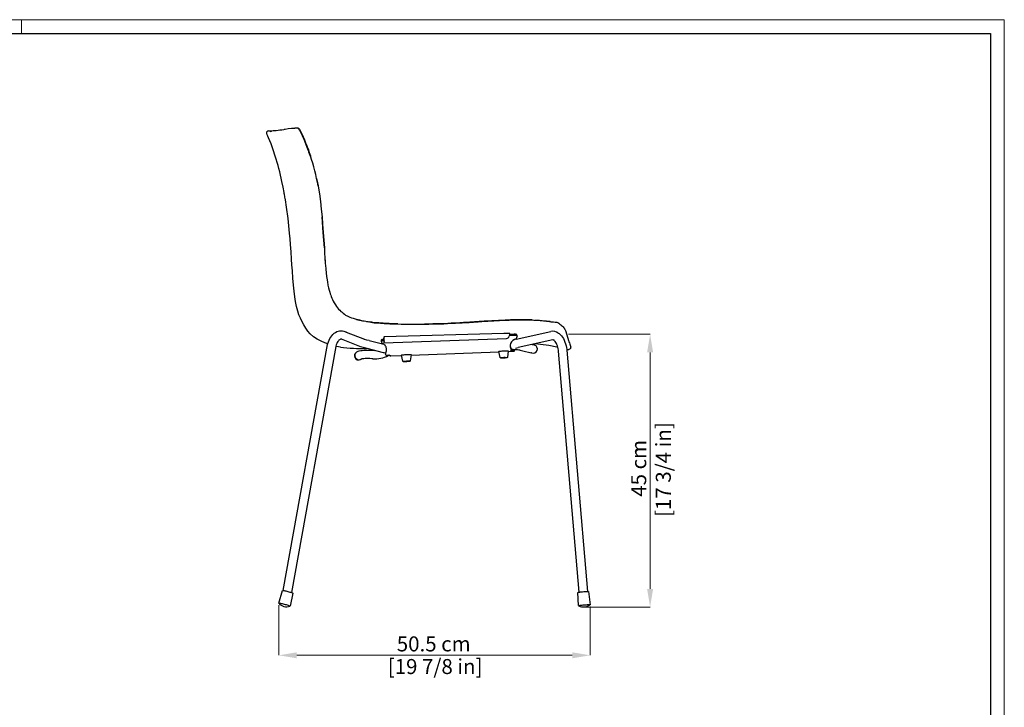
# Model space of a CAD drawing. Units: millimetres. Extents: x 0 to 3272, y 0 to 2287.
# Drawn here: x 1633 to 3272, y 1144 to 2287 of the extents above; entities that cross this region are included whole.
import ezdxf

# ---------------------------------------------------------------- set-up
doc = ezdxf.new("R2010")
doc.units = ezdxf.units.MM
doc.layers.add('CARTIGLIO', color=7, linetype='Continuous', lineweight=13)
doc.layers.add('QUOTE', color=251, linetype='Continuous', lineweight=5)
doc.layers.add('OGGETTO', color=7, linetype='Continuous')
doc.styles.add('ARIAL', font='Arial')

msp = doc.modelspace()

# ---------------------------------------------------------------- linework, layer by layer
at = {"layer": 'CARTIGLIO'}
msp.add_line((1635.836, 2264.664), (1635.836, 2287.478), dxfattribs=at)
msp.add_lwpolyline([(0, 2287.478), (3271.673, 2287.478), (3271.673, 0), (0, 0)], close=True, dxfattribs=at)
at = {"layer": 'CARTIGLIO', "lineweight": 30}
msp.add_lwpolyline([(22.815, 2264.664), (3248.858, 2264.664), (3248.858, 22.815), (22.815, 22.815)], close=True, dxfattribs=at)
at = {"layer": 'OGGETTO', "color": 7, "linetype": 'Continuous', "lineweight": -3}
for p, q in [((2072.648, 2105.183), (2072.875, 2105.227)), ((2073.294, 2105.304), (2074.491, 2105.539)), ((2116.55, 2061.116), (2116.549, 2061.116)), ((2214.715, 1784.934), (2217.138, 1784.391)), ((2217.391, 1784.48), (2214.96, 1784.879)), ((2217.566, 1784.371), (2217.391, 1784.48)), ((2223.029, 1783.341), (2225.269, 1783.21)), ((2261.883, 1781.372), (2261.634, 1781.379)), ((2201.329, 1742.829), (2170.941, 1754.884)), ((2176.103, 1767.897), (2206.492, 1755.842)), ((2214.215, 1754.128), (2238.74, 1747.889)), ((2238.215, 1755.837), (2238.362, 1755.874)), ((2238.446, 1753.929), (2238.308, 1753.894)), ((2239.427, 1760.184), (2238.338, 1756.43)), ((2238.338, 1756.43), (2238.627, 1749.752)), ((2238.627, 1749.752), (2442.912, 1757.266)), ((2448.487, 1765.319), (2438.267, 1765.616)), ((2448.381, 1764.255), (2447.543, 1760.97)), ((2455.575, 1762.429), (2447.99, 1762.209)), ((2448.367, 1764.2), (2455.482, 1764.372)), ((2448.452, 1764.579), (2448.5, 1765.319)), ((2459.066, 1755.898), (2516.992, 1768.794)), ((2520.034, 1755.129), (2462.108, 1742.233)), ((2544.909, 1757.824), (2546.168, 1753.853)), ((2071.393, 1337.98), (2145.069, 1747.019)), ((2158.715, 1743.894), (2084.996, 1334.665)), ((2238.31, 1733.552), (2210.764, 1740.56)), ((2221.186, 1737.539), (2222.88, 1737.478)), ((2234.445, 1753.056), (2234.594, 1751.804)), ((2235.452, 1753.427), (2236.126, 1753.584)), ((2239.466, 1753.037), (2238.627, 1749.752)), ((2449.974, 1741.327), (2450.122, 1741.032)), ((2450.084, 1740.532), (2450.392, 1739.947)), ((2451.015, 1737.573), (2450.785, 1737.472)), ((2455.647, 1737.995), (2455.862, 1736.899)), ((2499.747, 1747.43), (2490.442, 1748.541)), ((2543.462, 1737.519), (2577.744, 1336.435)), ((2193.212, 1734.596), (2193.168, 1734.574)), ((2200.798, 1722.858), (2199.904, 1722.283)), ((2241.594, 1732.675), (2241.602, 1732.69)), ((2268.345, 1728.326), (2249.295, 1727.608)), ((2270.323, 1719.524), (2268.06, 1729.592)), ((2284.046, 1730.244), (2282.611, 1720.025)), ((2430.283, 1734.429), (2283.859, 1728.911)), ((2432.274, 1725.571), (2430.011, 1735.639)), ((2445.996, 1736.291), (2444.561, 1726.072)), ((2455.362, 1735.375), (2445.817, 1735.015)), ((2455.108, 1737.374), (2454.739, 1737.418)), ((2455.011, 1735.406), (2455.229, 1735.382)), ((2455.361, 1735.402), (2455.229, 1735.382)), ((2563.795, 1335.242), (2529.513, 1736.327)), ((2063.764, 1316.842), (2069.83, 1337.93)), ((2087.184, 1333.573), (2082.57, 1312.12)), ((2563.009, 1312.789), (2561.884, 1334.748)), ((2579.711, 1336.272), (2582.328, 1314.44))]:
    msp.add_line(p, q, dxfattribs=at)
at = {"layer": 'OGGETTO'}
msp.add_line((2438.267, 1765.616), (2239.427, 1760.184), dxfattribs=at)
at = {"layer": 'OGGETTO', "color": 7, "linetype": 'Continuous', "lineweight": -3, "flags": 128}
for points in [[(2058.012, 2060.607), (2054.665, 2070.993), (2050.998, 2081.213), (2046.957, 2091.064), (2045.767, 2093.594), (2044.638, 2096.128), (2043.941, 2098.729), (2043.925, 2099.958), (2044.233, 2101.08)], [(2072.875, 2105.227), (2073.541, 2105.349), (2074.217, 2105.469)], [(2074.491, 2105.539), (2079.61, 2106.252), (2084.92, 2106.814), (2085.68, 2106.877), (2086.428, 2106.925), (2087.183, 2106.969), (2088.128, 2107.035), (2088.837, 2107.097), (2089.535, 2107.17), (2090.335, 2107.267), (2091.334, 2107.396), (2092.154, 2107.495), (2093.095, 2107.566), (2093.617, 2107.574), (2094.153, 2107.559), (2094.776, 2107.512), (2095.244, 2107.436), (2095.638, 2107.294), (2095.788, 2107.182), (2095.894, 2107.034), (2095.923, 2106.965), (2095.958, 2106.829), (2095.977, 2106.661), (2095.983, 2106.543)], [(2079.525, 2106.245), (2079.593, 2106.25), (2079.616, 2106.252)], [(2091.456, 2107.425), (2092.019, 2107.498), (2093.817, 2107.667), (2095.388, 2107.55), (2096.223, 2107.284), (2096.581, 2107.092), (2097.068, 2106.737), (2097.68, 2106.136), (2098.396, 2105.235), (2099.711, 2103.078), (2102.118, 2097.864), (2104.344, 2092.757), (2106.507, 2087.718), (2108.597, 2082.651), (2109.502, 2080.383), (2110.345, 2078.223), (2111.121, 2076.194), (2111.954, 2073.976), (2113.145, 2070.749), (2114.696, 2066.468), (2116.561, 2061.125)], [(2095.983, 2106.543), (2096.287, 2106.486), (2096.633, 2106.325), (2097.147, 2105.884), (2098.041, 2104.533), (2098.798, 2103.058), (2099.477, 2101.7), (2101.444, 2097.45), (2103.261, 2093.252), (2105.309, 2088.595), (2107.135, 2084.323), (2112.296, 2071.121), (2112.405, 2070.819), (2112.461, 2070.663), (2112.565, 2070.375), (2112.715, 2069.955), (2113.491, 2067.773), (2114.554, 2064.711), (2115.931, 2060.599)], [(2073.312, 1996.919), (2072.804, 1999.777), (2071.015, 2009.187), (2069.066, 2018.547)], [(2126.818, 2023.388), (2127.33, 2021.158), (2129.335, 2010.959)], [(2129.337, 2010.894), (2129.363, 2010.891), (2129.37, 2010.777)], [(2129.394, 2010.856), (2131.416, 1998.064), (2133.177, 1985.242), (2134.583, 1972.363), (2135.85, 1959.472)], [(2074.519, 1990.197), (2074.175, 1992.156), (2073.822, 1994.141), (2073.1, 1998.161)], [(2076.735, 1975.724), (2074.935, 1987.774), (2074.383, 1990.886)], [(2081.765, 1932.493), (2080.602, 1944.611), (2079.231, 1956.724), (2076.735, 1975.724)], [(2135.85, 1959.472), (2136.859, 1946.635), (2137.847, 1933.802), (2138.748, 1920.962), (2139.715, 1908.145)], [(2139.699, 1908.114), (2137.821, 1933.752), (2135.851, 1959.393)], [(2136.123, 1955.858), (2136.153, 1955.627), (2136.268, 1954.34)], [(2085.13, 1889.098), (2084.258, 1901.228), (2083.384, 1913.388), (2082.654, 1922.939), (2081.765, 1932.493)], [(2139.721, 1908.138), (2140.17, 1899.534), (2140.577, 1890.921), (2141.322, 1882.449), (2142.006, 1873.899), (2142.827, 1865.312), (2143.888, 1856.802)], [(2088.442, 1845.7), (2087.426, 1857.805), (2086.513, 1869.961), (2085.826, 1879.515), (2085.13, 1889.098)], [(2143.801, 1857.403), (2144.714, 1851.34), (2145.724, 1846.054), (2146.802, 1841.5), (2147.846, 1837.584), (2148.903, 1833.996), (2149.651, 1831.66), (2150.4, 1829.468), (2151.234, 1827.18), (2152.442, 1824.12), (2153.444, 1821.792), (2154.674, 1819.168), (2156.179, 1816.271), (2158.021, 1813.148), (2159.941, 1810.23)], [(2095.415, 1802.805), (2093.322, 1810.611), (2091.731, 1818.578), (2090.508, 1826.613), (2089.373, 1836.123), (2088.442, 1845.7)], [(2116.221, 1765.072), (2112.332, 1769.574), (2108.771, 1774.516), (2105.57, 1779.706), (2102.631, 1785.043), (2099.856, 1790.794), (2097.45, 1796.708), (2095.415, 1802.805)], [(2175.188, 1796.089), (2178.599, 1794.071), (2182.04, 1792.561), (2185.043, 1791.515), (2187.517, 1790.759), (2189.427, 1790.22), (2191.102, 1789.776), (2192.541, 1789.415), (2194.002, 1789.065), (2195.753, 1788.657), (2198.251, 1788.086), (2201.665, 1787.32), (2204.837, 1786.642), (2208.548, 1785.931), (2212.806, 1785.214), (2217.568, 1784.378)], [(2440.697, 1787.725), (2436.752, 1787.395), (2433.456, 1787.147), (2429.49, 1786.93), (2426.023, 1786.771), (2422.2, 1786.578), (2418.272, 1786.342), (2414.647, 1786.155), (2411.396, 1786.029), (2408.524, 1785.915), (2405.706, 1785.77), (2404.062, 1785.673), (2402.418, 1785.571), (2400.774, 1785.467), (2399.13, 1785.364), (2397.691, 1785.276), (2395.841, 1785.159)], [(2395.841, 1785.159), (2396.737, 1785.216), (2401.729, 1785.527), (2411.719, 1786.041), (2421.709, 1786.549), (2431.205, 1787.118), (2440.697, 1787.725)], [(2485.946, 1787.974), (2482.671, 1788.111), (2478.3, 1788.205), (2474.633, 1788.217), (2470.829, 1788.195), (2467.121, 1788.189), (2463.315, 1788.206), (2458.796, 1788.191), (2454.266, 1788.101), (2449.645, 1787.982), (2445.223, 1787.893), (2440.697, 1787.725)], [(2440.697, 1787.725), (2441.789, 1787.787), (2447.509, 1787.938), (2458.949, 1788.193), (2472.593, 1788.206), (2479.272, 1788.193), (2485.946, 1787.974)], [(2485.946, 1787.974), (2488.273, 1787.82), (2498.806, 1786.995), (2509.322, 1785.945), (2514.576, 1785.399), (2515.697, 1785.282)], [(2515.755, 1785.279), (2513.142, 1785.545), (2509.615, 1785.914), (2506.268, 1786.273), (2502.1, 1786.7), (2498.148, 1787.048), (2493.742, 1787.39), (2490.028, 1787.683), (2489.908, 1787.692)], [(2210.037, 1785.681), (2212.599, 1785.293), (2217.391, 1784.48)], [(2261.634, 1781.379), (2256.511, 1781.477), (2253.626, 1781.589), (2252.103, 1781.663), (2251.321, 1781.703), (2250.926, 1781.723), (2250.726, 1781.734), (2250.626, 1781.739), (2250.576, 1781.741), (2250.551, 1781.743), (2250.539, 1781.743), (2250.532, 1781.744), (2250.529, 1781.744), (2250.528, 1781.744), (2250.527, 1781.744), (2250.527, 1781.744), (2250.526, 1781.744), (2250.526, 1781.744), (2250.526, 1781.744), (2250.526, 1781.744), (2250.526, 1781.744), (2247.752, 1781.892), (2244.978, 1782.043), (2242.207, 1782.217), (2239.438, 1782.42), (2237.535, 1782.569), (2235.824, 1782.704), (2234.098, 1782.834), (2232.251, 1782.952), (2230.58, 1783.021), (2228.879, 1783.038), (2227.001, 1783.042), (2225.399, 1783.093), (2223.771, 1783.228), (2222.163, 1783.453), (2220.601, 1783.762), (2219.022, 1784.122), (2217.391, 1784.48)], [(2223.25, 1783.321), (2228.307, 1782.991), (2233.839, 1782.767), (2239.41, 1782.331), (2250.553, 1781.686), (2261.7, 1781.362)], [(2232.982, 1782.801), (2235.833, 1782.704), (2248.716, 1781.841), (2261.634, 1781.379)], [(2261.634, 1781.379), (2267.808, 1781.212), (2273.985, 1781.002), (2280.162, 1780.897), (2293.385, 1781.002), (2306.312, 1781.022)], [(2261.731, 1781.343), (2268.341, 1781.157), (2274.081, 1780.961), (2278.972, 1780.867), (2283.014, 1780.878), (2286.197, 1780.91), (2288.522, 1780.931), (2289.831, 1780.941), (2291.023, 1780.95), (2292.857, 1780.954), (2295.341, 1780.951), (2298.474, 1780.945), (2302.258, 1780.948), (2306.415, 1780.981)], [(2351.063, 1782.49), (2339.888, 1781.835), (2334.29, 1781.759), (2331.491, 1781.72), (2330.089, 1781.695), (2329.39, 1781.681), (2329.041, 1781.673), (2328.867, 1781.67), (2328.78, 1781.668), (2328.736, 1781.667), (2328.714, 1781.666), (2328.703, 1781.666), (2328.698, 1781.666), (2328.695, 1781.666), (2328.694, 1781.666), (2328.693, 1781.666), (2328.693, 1781.666), (2328.693, 1781.666), (2328.693, 1781.666), (2328.692, 1781.666), (2328.692, 1781.666), (2328.692, 1781.666), (2328.692, 1781.666), (2328.357, 1781.658), (2323.097, 1781.494), (2320.191, 1781.37), (2318.821, 1781.313), (2318.156, 1781.286), (2317.829, 1781.273), (2317.667, 1781.267), (2317.586, 1781.264), (2317.546, 1781.263), (2317.525, 1781.262), (2317.515, 1781.262), (2317.51, 1781.261), (2317.508, 1781.261), (2317.507, 1781.261), (2317.506, 1781.261), (2317.506, 1781.261), (2317.505, 1781.261), (2317.505, 1781.261), (2317.505, 1781.261), (2317.505, 1781.261), (2317.505, 1781.261), (2317.352, 1781.255), (2311.91, 1781.104), (2309.111, 1781.057), (2308.062, 1781.043), (2306.312, 1781.022)], [(2306.312, 1781.022), (2307.523, 1781.036), (2313.659, 1781.142), (2325.922, 1781.594), (2338.652, 1781.813), (2344.859, 1782.1), (2351.063, 1782.49)], [(2395.841, 1785.159), (2389.484, 1784.696), (2383.639, 1784.275), (2382.117, 1784.175), (2380.286, 1784.062), (2378.39, 1783.955), (2376.746, 1783.872), (2374.832, 1783.781), (2373.457, 1783.713), (2371.275, 1783.592), (2367.86, 1783.368), (2365.063, 1783.165), (2362.266, 1782.972), (2359.467, 1782.807), (2356.667, 1782.683), (2353.865, 1782.593), (2351.063, 1782.49)], [(2351.063, 1782.49), (2352.143, 1782.537), (2357.826, 1782.73), (2369.177, 1783.459), (2380.532, 1784.077), (2395.841, 1785.159)], [(2515.697, 1785.285), (2516.895, 1785.167), (2518.675, 1784.994), (2521.28, 1784.735), (2524.17, 1784.439), (2526.667, 1784.119), (2527.735, 1783.901), (2528.641, 1783.578), (2530.143, 1782.618), (2531.853, 1781.265), (2533.24, 1780.141), (2534.527, 1779.074), (2535.912, 1777.834), (2537.293, 1776.408), (2538.442, 1774.974), (2538.929, 1774.268), (2539.329, 1773.633), (2539.658, 1773.071), (2539.929, 1772.583), (2540.169, 1772.126), (2540.489, 1771.48), (2540.959, 1770.442), (2544.909, 1757.824)], [(2145.328, 1748.058), (2140.736, 1749.816), (2134.205, 1752.661), (2127.859, 1755.951), (2121.776, 1760.061), (2116.221, 1765.072)], [(2145.069, 1747.019), (2145.475, 1748.644), (2146.381, 1751.554), (2147.494, 1754.359), (2148.809, 1757.032), (2150.32, 1759.544), (2152.02, 1761.866), (2153.899, 1763.966), (2155.94, 1765.806), (2158.116, 1767.352), (2160.391, 1768.576), (2162.725, 1769.459), (2165.077, 1769.995), (2167.411, 1770.191), (2169.699, 1770.058), (2171.914, 1769.61), (2174.038, 1768.864), (2175.205, 1768.308)], [(2168.703, 1755.909), (2168.465, 1756.02), (2167.914, 1756.172), (2167.294, 1756.17), (2166.663, 1756.022), (2165.924, 1755.702), (2165.088, 1755.181), (2164.108, 1754.368), (2163.102, 1753.301), (2162.106, 1751.984), (2161.158, 1750.434), (2160.289, 1748.675), (2159.529, 1746.739), (2158.903, 1744.665), (2158.715, 1743.894)], [(2170.941, 1754.884), (2169.453, 1755.534), (2168.703, 1755.909)], [(2175.205, 1768.308), (2175.78, 1768.032), (2176.103, 1767.897)], [(2206.222, 1755.949), (2210.009, 1755.086), (2214.103, 1754.155)], [(2234.513, 1754.416), (2234.454, 1753.352), (2234.445, 1753.056)], [(2235.353, 1755.386), (2234.767, 1755.034), (2234.533, 1754.563), (2234.513, 1754.416)], [(2460.456, 1760.316), (2460.469, 1761.013), (2460.322, 1761.556), (2460.029, 1761.897), (2459.945, 1761.948)], [(2460.396, 1762.672), (2460.32, 1763.415), (2460.276, 1763.535)], [(2460.399, 1762.775), (2460.41, 1761.939), (2460.455, 1761.115)], [(2529.513, 1736.327), (2529.377, 1737.658), (2528.989, 1740.208), (2528.447, 1742.661), (2527.764, 1744.976), (2526.959, 1747.116), (2526.055, 1749.046), (2525.081, 1750.74), (2524.067, 1752.176), (2523.049, 1753.343), (2522.063, 1754.241), (2521.466, 1754.679)], [(2529.23, 1766.329), (2530.505, 1765.412), (2532.492, 1763.693), (2534.356, 1761.707), (2536.092, 1759.454), (2537.679, 1756.96), (2539.099, 1754.254), (2540.338, 1751.37), (2541.387, 1748.341), (2542.241, 1745.194), (2542.898, 1741.957), (2543.353, 1738.658), (2543.462, 1737.519)], [(2166.457, 1742.902), (2159.926, 1744.001), (2158.742, 1744.267)], [(2193.578, 1734.85), (2194.692, 1735.459), (2196.144, 1736.064), (2197.95, 1736.609), (2200.367, 1737.103), (2202.875, 1737.433), (2205.794, 1737.664), (2208.846, 1737.785), (2212.073, 1737.815), (2215.496, 1737.765), (2219.125, 1737.638), (2221.186, 1737.539)], [(2210.84, 1740.541), (2206.359, 1741.6), (2201.874, 1742.659)], [(2234.594, 1751.804), (2234.579, 1752.388), (2234.668, 1752.721)], [(2234.668, 1752.721), (2234.977, 1753.15), (2235.452, 1753.427)], [(2455.011, 1735.406), (2453.327, 1735.599), (2451.961, 1735.814), (2450.92, 1736.05), (2450.214, 1736.305), (2449.845, 1736.576), (2449.818, 1736.863), (2450.132, 1737.162), (2450.785, 1737.472)], [(2450.122, 1741.032), (2450.475, 1740.306), (2450.632, 1739.871)], [(2451.015, 1737.573), (2451.134, 1737.811), (2451.09, 1738.324), (2450.84, 1739.062), (2450.392, 1739.947)], [(2461.318, 1738.129), (2460.193, 1738.163), (2458.109, 1738.273), (2456.179, 1738.451), (2454.265, 1738.751), (2453.059, 1739.045), (2452.075, 1739.379), (2451.107, 1739.825), (2450.517, 1740.191)], [(2450.644, 1739.875), (2450.707, 1739.643), (2451.022, 1738.623)], [(2455.108, 1737.374), (2455.417, 1737.472), (2455.576, 1737.888), (2455.594, 1738.541), (2455.594, 1738.543)], [(2455.645, 1738.535), (2455.841, 1737.068), (2455.871, 1736.901)], [(2485.66, 1747.476), (2488.957, 1746.634), (2489.889, 1746.35)], [(2528.433, 1742.708), (2526.985, 1742.994), (2513.407, 1745.341), (2499.747, 1747.43)], [(2549.12, 1745.857), (2549.556, 1744.206), (2549.785, 1742.803), (2549.658, 1741.537), (2549.344, 1740.661), (2548.882, 1739.937), (2548.076, 1739.421), (2546.808, 1739.122)], [(2190.355, 1728.496), (2191.069, 1725.863), (2192.726, 1723.692), (2195.074, 1722.314), (2197.755, 1721.938), (2200.361, 1722.622), (2200.887, 1723.026)], [(2220.449, 1723.558), (2218.617, 1723.647), (2215.385, 1723.763), (2212.427, 1723.813), (2209.761, 1723.801), (2207.404, 1723.729), (2205.375, 1723.604), (2203.693, 1723.437), (2202.379, 1723.244), (2201.535, 1723.073), (2201.011, 1722.932), (2200.783, 1722.853), (2200.795, 1722.86)], [(2241.572, 1732.618), (2239.381, 1733.273), (2238.31, 1733.552)], [(2241.594, 1732.675), (2241.259, 1731.811), (2241.203, 1731.029)], [(2241.203, 1731.029), (2241.377, 1730.454), (2241.693, 1730.052), (2242.668, 1729.721)], [(2242.668, 1729.721), (2244.838, 1729.585), (2246.686, 1729.422), (2248.192, 1729.233), (2249.344, 1729.021), (2250.128, 1728.787), (2250.538, 1728.534), (2250.57, 1728.263), (2250.223, 1727.979), (2249.501, 1727.683)], [(2247.38, 1729.316), (2247.097, 1729.207), (2246.129, 1728.704)], [(2268.06, 1729.592), (2268.06, 1729.592), (2268.221, 1729.72), (2268.749, 1729.858), (2269.617, 1729.999), (2270.787, 1730.136), (2272.203, 1730.263), (2273.799, 1730.375), (2275.5, 1730.466), (2277.227, 1730.531), (2278.899, 1730.568), (2280.439, 1730.575), (2281.773, 1730.552), (2282.839, 1730.499), (2283.589, 1730.419), (2283.985, 1730.317), (2284.046, 1730.244)], [(2430.011, 1735.639), (2430.011, 1735.639), (2430.172, 1735.767), (2430.699, 1735.905), (2431.568, 1736.046), (2432.738, 1736.183), (2434.153, 1736.31), (2435.749, 1736.422), (2437.451, 1736.513), (2439.178, 1736.578), (2440.85, 1736.615), (2442.389, 1736.622), (2443.723, 1736.599), (2444.79, 1736.546), (2445.539, 1736.466), (2445.936, 1736.364), (2445.996, 1736.291)], [(2440.462, 1724.752), (2439.822, 1724.711), (2438.542, 1724.646), (2437.255, 1724.603), (2436.038, 1724.586), (2434.959, 1724.594), (2434.071, 1724.63), (2433.391, 1724.698), (2433.071, 1724.768), (2432.821, 1724.868), (2432.576, 1725.043), (2432.365, 1725.321), (2432.295, 1725.555)], [(2444.544, 1726.067), (2444.487, 1725.807), (2444.326, 1725.548), (2444.144, 1725.376), (2443.965, 1725.266), (2443.758, 1725.18), (2443.397, 1725.084), (2442.703, 1724.968), (2441.826, 1724.866), (2440.785, 1724.775), (2440.462, 1724.752)], [(2455.862, 1736.899), (2455.889, 1736.759), (2455.917, 1735.869), (2455.651, 1735.445)], [(2484.837, 1733.287), (2484.662, 1733.315), (2483.575, 1733.605)], [(2278.511, 1718.705), (2277.872, 1718.664), (2276.591, 1718.599), (2275.304, 1718.556), (2274.087, 1718.539), (2273.008, 1718.547), (2272.121, 1718.583), (2271.44, 1718.651), (2271.12, 1718.721), (2270.871, 1718.821), (2270.625, 1718.996), (2270.415, 1719.274), (2270.345, 1719.508)], [(2282.594, 1720.02), (2282.536, 1719.76), (2282.375, 1719.501), (2282.193, 1719.329), (2282.015, 1719.219), (2281.808, 1719.133), (2281.446, 1719.037), (2280.752, 1718.921), (2279.875, 1718.819), (2278.835, 1718.728), (2278.511, 1718.705)], [(2069.829, 1337.928), (2070.045, 1338.035), (2070.607, 1338.049), (2071.493, 1337.968), (2072.666, 1337.797), (2074.077, 1337.542), (2075.67, 1337.213), (2077.38, 1336.825), (2079.135, 1336.392), (2080.865, 1335.933), (2082.498, 1335.467), (2083.967, 1335.012), (2085.213, 1334.588), (2086.185, 1334.211), (2086.842, 1333.897), (2087.158, 1333.658), (2087.184, 1333.573)], [(2561.884, 1334.748), (2561.885, 1334.76), (2562.102, 1334.886), (2562.676, 1335.037), (2563.581, 1335.207), (2564.782, 1335.39), (2566.23, 1335.578), (2567.864, 1335.762), (2569.619, 1335.937), (2571.421, 1336.094), (2573.198, 1336.227), (2574.877, 1336.33), (2576.389, 1336.4), (2577.672, 1336.434), (2578.674, 1336.429), (2579.352, 1336.387), (2579.681, 1336.309), (2579.711, 1336.272)], [(2063.763, 1316.839), (2063.972, 1316.952), (2064.513, 1316.974), (2065.367, 1316.907), (2066.502, 1316.751), (2067.879, 1316.514), (2069.447, 1316.203), (2071.149, 1315.83), (2072.924, 1315.408), (2074.707, 1314.952), (2076.435, 1314.479), (2078.045, 1314.006), (2079.479, 1313.551), (2080.684, 1313.128), (2081.618, 1312.755), (2082.246, 1312.444), (2082.546, 1312.206), (2082.57, 1312.12)], [(2563.009, 1312.789), (2563.011, 1312.802), (2563.221, 1312.929), (2563.772, 1313.081), (2564.645, 1313.252), (2565.808, 1313.436), (2567.219, 1313.626), (2568.827, 1313.816), (2570.574, 1313.999), (2572.396, 1314.168), (2574.229, 1314.316), (2576.005, 1314.44), (2577.66, 1314.533), (2579.135, 1314.593), (2580.376, 1314.618), (2581.339, 1314.607), (2581.988, 1314.559), (2582.301, 1314.478), (2582.328, 1314.44)]]:
    msp.add_lwpolyline(points, dxfattribs=at)
at = {"layer": 'OGGETTO', "color": 7, "linetype": 'Continuous', "lineweight": -3}
for centre, radius, start, end in [((2046.499, 2100.092), 2.472, 88.734754, 156.437031), ((2048.019, 2120.043), 17.527, 265.202236, 276.15769), ((2049.081, 2130.584), 28.795, 271.050923, 275.759916), ((2045.211, 2211.014), 108.498, 272.475574, 277.501831), ((2052.537, 2207.227), 104.006, 273.778339, 280.956059), ((1595.921, 1916.679), 483.987, 12.150241, 17.300254), ((1745.564, 1939.928), 390.289, 10.47689, 18.090811), ((2230.77, 1895.541), 90.298, 183.755947, 186.87118), ((2191.789, 1832.634), 38.935, 214.539411, 231.280614), ((2258.317, 1908.629), 139.913, 229.432078, 233.552439), ((2287.783, 2241.462), 462.35, 258.18599, 260.809842), ((2228.717, 1826.763), 43.773, 255.003555, 269.458035), ((2237.074, 1749.971), 5.682, 105.427497, 107.632795), ((2237.096, 1747.789), 7.811, 94.278468, 101.32065), ((2235.744, 1766.367), 10.815, 274.078518, 283.206614), ((2235.838, 1764.423), 10.815, 274.078518, 283.206614), ((2179.147, 1756.288), 60.406, 356.915412, 3.697988), ((2442.753, 1762.211), 4.948, 271.842532, 345.473877), ((2443.536, 1765.492), 5, 345.683131, 349.601785), ((2460.243, 1745.166), 11.29, 111.123557, 176.005138), ((2469.659, 1707.057), 49.977, 102.237341, 107.790003), ((2456.399, 1752.703), 11.705, 72.256738, 94.493211), ((2456.407, 1749.214), 13.241, 75.168997, 93.600682), ((2437.526, 1800.623), 48.642, 292.543072, 293.987599), ((2455.281, 1760.994), 5.219, 292.767838, 352.535978), ((2459.307, 1760.696), 1.406, 62.985258, 69.628913), ((2459.716, 1763.296), 0.609, 23.146138, 65.820897), ((2520.217, 1753.201), 15.924, 55.530014, 101.686846), ((2520.187, 1753.113), 2.021, 50.760163, 94.333054), ((2200.599, 1998.478), 257.846, 262.391, 272.037619), ((2238.276, 1752.4), 3.73, 189.188512, 219.372607), ((2238.042, 1752.214), 3.431, 219.455302, 246.688689), ((2237.295, 1744.865), 8.798, 94.485453, 97.634627), ((2232.501, 1739.344), 10.581, 38.293167, 66.712564), ((2231.177, 1738.334), 12.246, 9.491513, 38.163138), ((2232.837, 1738.678), 10.552, 331.283239, 9.135133), ((2460.369, 1745.449), 11.4, 177.469, 205.553306), ((2460.303, 1746.259), 11.446, 189.983847, 205.52556), ((2457.04, 1764.583), 27.262, 257.347419, 265.158213), ((2433.18, 1837.528), 99.589, 284.536388, 286.885999), ((2461.374, 1718.369), 19.761, 77.5458, 90.162487), ((2524.34, 1955.915), 226.008, 254.945043, 259.713698), ((2487.333, 1739.838), 6.995, 249.746501, 68.56529), ((2545.602, 1748.213), 9.133, 255.090891, 277.570185), ((2815.753, 1848.849), 285.833, 199.412963, 201.119835), ((2547.707, 1742.076), 2.366, 302.260179, 19.633332), ((2196.836, 1728.576), 7.001, 117.337686, 295.985361), ((2196.796, 1729.121), 6.472, 119.19609, 185.547489), ((2224.359, 1770.695), 47.299, 265.258403, 297.42505), ((2324.737, 1688.96), 93.935, 151.620403, 152.255195), ((2246.412, 1737.006), 9.822, 287.161361, 288.333645), ((2439.906, 1689.226), 36.237, 84.271205, 100.377617), ((2277.956, 1683.179), 36.237, 84.271205, 100.377617), ((2076.582, 1328.074), 17.069, 221.760651, 289.668514), ((2571.489, 1327.654), 17.109, 240.613996, 308.678156)]:
    msp.add_arc(centre, radius, start, end, dxfattribs=at)
at = {"layer": 'OGGETTO', "color": 7, "linetype": 'Continuous', "lineweight": -3, "extrusion": (0, 0, -1)}
msp.add_ellipse((2249.123, 1732.606), major_axis=(-0.173, 4.997), ratio=0.04236359, start_param=3.0708549, end_param=3.92934639, dxfattribs=at)
at = {"layer": 'QUOTE', "color": 251}
for p, q in [((2545.934, 1764.133), (2682.045, 1764.133)), ((2063.764, 1313.842), (2063.764, 1230.225)), ((2582.328, 1311.44), (2582.328, 1230.225)), ((2574.489, 1310.544), (2682.045, 1310.544))]:
    msp.add_line(p, q, dxfattribs=at)
at = {"layer": 'QUOTE'}
for p, q in [((2682.045, 1340.544), (2682.045, 1734.133)), ((2093.764, 1230.225), (2552.328, 1230.225))]:
    msp.add_line(p, q, dxfattribs=at)
for points in [[(2687.045, 1734.133), (2677.045, 1734.133), (2682.045, 1764.133)], [(2677.045, 1340.544), (2687.045, 1340.544), (2682.045, 1310.544)], [(2093.764, 1235.225), (2093.764, 1225.225), (2063.764, 1230.225)], [(2552.328, 1225.225), (2552.328, 1235.225), (2582.328, 1230.225)]]:
    msp.add_solid(points, dxfattribs=at)

# ---------------------------------------------------------------- texts
at = {"layer": 'QUOTE', "linetype": 'Continuous', "style": 'ARIAL'}
for s, p in [('[17 3/4 in]', (2716.528, 1460.348)), ('45 cm', (2675.57, 1493.919))]:
    msp.add_text(s, height=25, rotation=90, dxfattribs=at).set_placement(p)
for s, p in [('50.5 cm', (2260.314, 1236.7)), ('[19 7/8 in]', (2245.314, 1199.025))]:
    msp.add_text(s, height=25, dxfattribs=at).set_placement(p)

doc.saveas('drawing.dxf')
